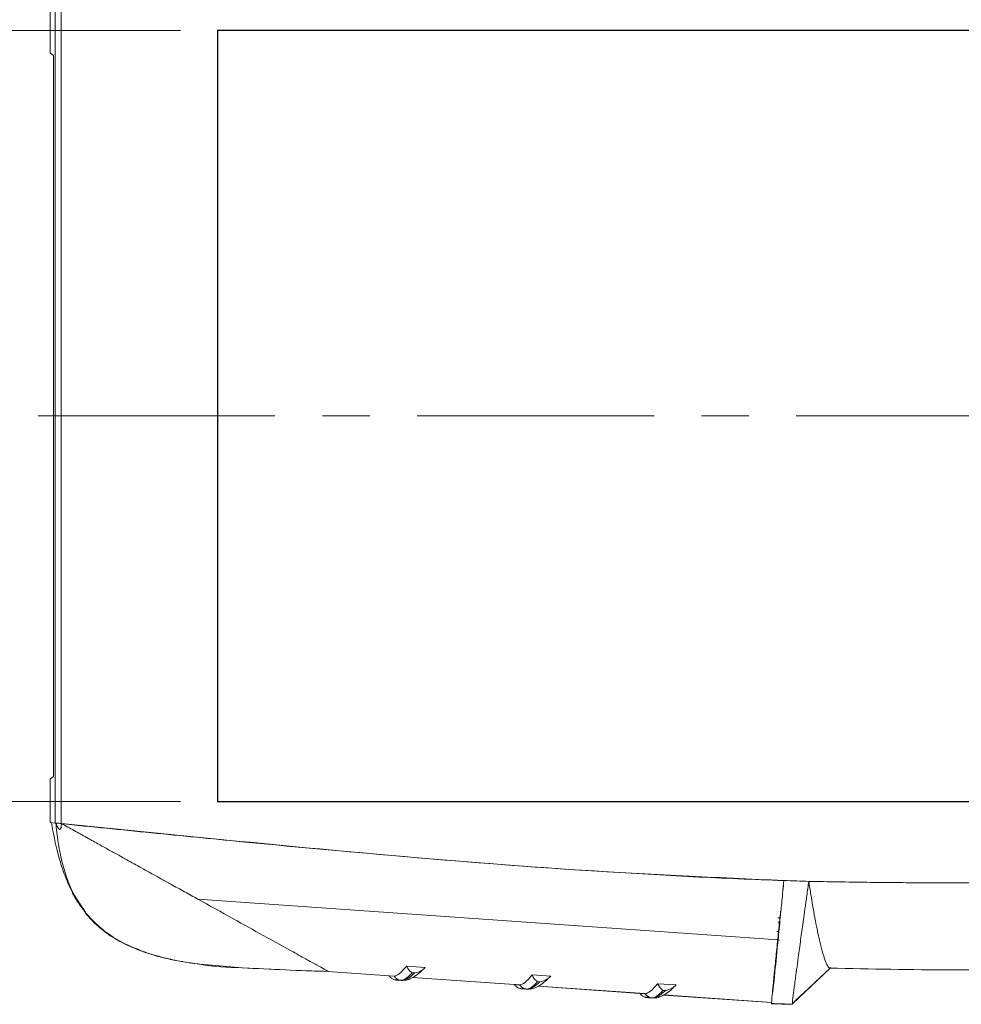
# Model space of a CAD drawing. Units: millimetres. Extents: x 5 to 292, y 5 to 205.
# Drawn here: x 36 to 61, y 73 to 99 of the extents above; entities that cross this region are included whole.
import ezdxf

# ---------------------------------------------------------------- set-up
doc = ezdxf.new("R2010")
doc.units = ezdxf.units.MM
doc.linetypes.add('CENTER', pattern=[10.16, 6.35, -1.27, 1.27, -1.27])
doc.styles.add('SLDTEXTSTYLE0', font='TXT', dxfattribs={"width": 0.75})
doc.dimstyles.new('SLDDIMSTYLE2', dxfattribs={"dimtxt": 1.852083, "dimasz": 1.5, "dimexe": 0, "dimexo": 0.0625, "dimgap": 0.463021, "dimtad": 0, "dimtih": 1, "dimtoh": 1, "dimlfac": 3, "dimrnd": 1e-09, "dimzin": 12, "dimdsep": 46, "dimtxsty": 'SLDTEXTSTYLE0', "dimblk1": 'CLOSED', "dimblk2": 'CLOSED', "dimsah": 1, "dimcen": 0.09, "dimadec": 0, "dimazin": 3, "dimtfac": 1, "dimtofl": 0, "dimtmove": 0, "dimatfit": 3, "dimldrblk": 'CLOSED', "dimfxl": 0, "dimfrac": 2, "dimtolj": 1, "dimtzin": 12, "dimarcsym": 0})

# ---------------------------------------------------------------- blocks, each defined once
blk = doc.blocks.new('_CLOSED')
at = {"color": 0, "linetype": 'ByBlock', "lineweight": -2}
for p, q in [((-1, 0.166667), (0, 0)), ((-1, 0.166667), (-1, -0.166667)), ((0, 0), (-1, -0.166667)), ((0, 0), (-1, 0))]:
    blk.add_line(p, q, dxfattribs=at)
blk = doc.blocks.new('_D_4')
at = {"color": 7, "linetype": 'Continuous', "lineweight": 0}
for p, q in [((41.237, 100.074), (41.237, 108.287)), ((80.571, 100.074), (80.571, 108.287)), ((80.571, 107.287), (41.237, 107.287))]:
    blk.add_line(p, q, dxfattribs=at)
at = {"color": 7, "linetype": 'Continuous', "lineweight": 0, "xscale": 1.5, "yscale": 1.5, "rotation": 180.0000000000004}
blk.add_blockref('_CLOSED', (41.237, 107.287, 1.586), dxfattribs=at)
at = {"color": 7, "linetype": 'Continuous', "lineweight": 0, "xscale": 1.5, "yscale": 1.5}
blk.add_blockref('_CLOSED', (80.571, 107.287, 1.586), dxfattribs=at)
at = {"color": 7, "linetype": 'Continuous', "lineweight": 0, "insert": (58.851, 109.675), "char_height": 1.8521, "attachment_point": 1, "style": 'SLDTEXTSTYLE0'}
blk.add_mtext('118', dxfattribs=at)
blk = doc.blocks.new('_D_5')
at = {"color": 7, "linetype": 'Continuous', "lineweight": 0}
for p, q in [((40.237, 99.074), (20.91, 99.074)), ((21.91, 99.074), (21.91, 90.473)), ((21.91, 78.407), (21.91, 87.531)), ((40.237, 78.407), (20.91, 78.407))]:
    blk.add_line(p, q, dxfattribs=at)
at = {"color": 7, "linetype": 'Continuous', "lineweight": 0, "xscale": 1.5, "yscale": 1.5}
for p, rotation in [((21.91, 99.074, 1.586), 90.0000000000004), ((21.91, 78.407, 1.586), 270.0000000000004)]:
    blk.add_blockref('_CLOSED', p, dxfattribs=dict(at, rotation=rotation))
at = {"color": 7, "linetype": 'Continuous', "lineweight": 0, "insert": (20.542, 89.918), "char_height": 1.8521, "attachment_point": 1, "style": 'SLDTEXTSTYLE0'}
blk.add_mtext('62', dxfattribs=at)

msp = doc.modelspace()

# ---------------------------------------------------------------- linework, layer by layer
at = {"color": 7, "linetype": 'Continuous', "lineweight": 15}
for p, q in [((36.7373, 99.6407), (36.7373, 98.4772)), ((36.8714, 77.8271), (36.8714, 99.6543)), ((37.038, 99.6712), (37.038, 77.8102)), ((41.2242, 99.0871), (80.5838, 99.0871)), ((41.2242, 78.3943), (41.2242, 99.0871)), ((41.2242, 99.0871), (41.2373, 99.0741)), ((41.2373, 99.0741), (80.5707, 99.0741)), ((41.2373, 78.4074), (41.2373, 99.0741)), ((36.8304, 98.4074), (36.7373, 98.4772)), ((36.7373, 98.4597), (36.7373, 98.4772)), ((36.7606, 98.4597), (36.7373, 98.4597)), ((36.7793, 98.4458), (36.7373, 98.4597)), ((36.8304, 79.0741), (36.8304, 98.4074)), ((36.7373, 79.0042), (36.8304, 79.0741)), ((36.7373, 79.0217), (36.7793, 79.0357)), ((36.7373, 79.0217), (36.7606, 79.0217)), ((36.7373, 79.0042), (36.7373, 79.0217)), ((36.7373, 77.8407), (36.7373, 79.0042)), ((41.2242, 78.3943), (41.2373, 78.4074)), ((80.5838, 78.3943), (41.2242, 78.3943)), ((80.5707, 78.4074), (41.2373, 78.4074)), ((36.7373, 77.8407), (36.8714, 77.8271)), ((36.779, 77.8365), (36.7373, 77.8407)), ((56.4011, 76.2868), (56.3745, 76.0305)), ((37.1993, 76.2532), (37.3411, 75.9702)), ((37.3409, 75.9706), (37.3315, 75.9701)), ((40.6984, 75.7878), (40.8132, 75.7241)), ((40.6984, 75.7878), (56.2474, 74.6969)), ((37.7144, 75.3801), (37.5694, 75.5963)), ((56.2448, 75.2912), (56.3042, 75.287)), ((38.9298, 74.5046), (39.1274, 74.4346)), ((56.2471, 74.6936), (56.2812, 74.6921)), ((39.3645, 74.3365), (39.3017, 74.3587)), ((39.6146, 74.2612), (39.3541, 74.336)), ((39.4713, 74.3032), (39.6551, 74.2518)), ((39.6245, 74.2585), (39.6151, 74.2581)), ((39.6615, 74.2493), (39.6151, 74.2581)), ((40.6755, 74.0566), (40.6004, 74.0632)), ((40.7522, 74.0443), (41.8972, 73.9471)), ((41.8972, 73.9471), (43.046, 73.8919)), ((46.7937, 73.9591), (46.2963, 73.994)), ((46.7595, 73.9298), (46.7872, 73.9574)), ((57.6461, 73.9352), (56.9752, 73.304)), ((57.0704, 73.3981), (57.6642, 73.9566)), ((44.1855, 73.8493), (44.0599, 73.8538)), ((44.1953, 73.8498), (44.182, 73.857)), ((44.1855, 73.8493), (45.9471, 73.7257)), ((44.1861, 73.8493), (44.1855, 73.8493)), ((44.1954, 73.8497), (44.1861, 73.8493)), ((46.442, 73.8153), (46.4282, 73.8)), ((46.5074, 73.8107), (46.442, 73.8153)), ((46.4518, 73.6903), (49.3088, 73.4899)), ((49.3186, 73.4903), (46.4536, 73.6913)), ((50.1555, 73.7233), (49.6581, 73.7582)), ((50.1212, 73.6939), (50.149, 73.7216)), ((46.0802, 73.6163), (46.1375, 73.6121)), ((46.0802, 73.6163), (46.1542, 73.6109)), ((46.1472, 73.6126), (46.0873, 73.6166)), ((46.164, 73.6114), (46.0873, 73.6166)), ((46.1377, 73.6121), (46.1416, 73.6118)), ((46.1542, 73.6109), (46.1416, 73.6118)), ((46.1514, 73.6123), (46.1472, 73.6126)), ((46.164, 73.6114), (46.1514, 73.6123)), ((46.164, 73.6114), (46.1708, 73.6111)), ((49.3228, 73.4902), (49.3186, 73.4903)), ((49.442, 73.3805), (49.4992, 73.3763)), ((49.442, 73.3805), (49.5159, 73.3751)), ((49.509, 73.3767), (49.4491, 73.3808)), ((49.5257, 73.3756), (49.4491, 73.3808)), ((49.8038, 73.5795), (49.7899, 73.5642)), ((49.8692, 73.5749), (49.8038, 73.5795)), ((49.8135, 73.4545), (52.6705, 73.2541)), ((52.6803, 73.2545), (49.8154, 73.4555)), ((53.5172, 73.4875), (53.0198, 73.5223)), ((53.483, 73.4581), (53.5107, 73.4858)), ((56.7186, 73.0673), (57.0704, 73.3981)), ((49.4995, 73.3763), (49.5034, 73.376)), ((49.5159, 73.3751), (49.5034, 73.376)), ((49.5132, 73.3764), (49.509, 73.3767)), ((49.5257, 73.3756), (49.5132, 73.3764)), ((49.5257, 73.3756), (49.5325, 73.3753)), ((52.6845, 73.2543), (52.6803, 73.2545)), ((52.8037, 73.1446), (52.8609, 73.1405)), ((52.8037, 73.1446), (52.8777, 73.1393)), ((52.8707, 73.1409), (52.8108, 73.1449)), ((52.8875, 73.1397), (52.8108, 73.1449)), ((52.8612, 73.1404), (52.8651, 73.1402)), ((52.8777, 73.1393), (52.8651, 73.1402)), ((52.8749, 73.1406), (52.8707, 73.1409)), ((52.8875, 73.1397), (52.8749, 73.1406)), ((52.8875, 73.1397), (52.8942, 73.1394)), ((53.1655, 73.3436), (53.1517, 73.3283)), ((53.2309, 73.3391), (53.1655, 73.3436)), ((53.1752, 73.2186), (56.0658, 73.0159)), ((56.0756, 73.0163), (53.1771, 73.2197)), ((56.9752, 73.304), (56.6319, 72.9807)), ((56.6185, 72.9696), (56.6317, 72.9692)), ((56.6312, 72.9732), (56.6316, 72.9855)), ((56.6316, 72.9855), (56.7186, 73.0673))]:
    msp.add_line(p, q, dxfattribs=at)
at = {"color": 7, "linetype": 'CENTER', "lineweight": 0}
msp.add_line((26.2549, 88.7407), (95.1976, 88.7407), dxfattribs=at)
at = {"color": 8, "linetype": 'Continuous', "lineweight": 15}
for p, q in [((37.3315, 75.9701), (37.5096, 75.7069)), ((56.2919, 75.1697), (56.2364, 75.1736)), ((56.2662, 74.92), (56.2183, 74.9233)), ((39.5492, 74.2814), (39.6151, 74.2581)), ((46.1542, 73.6109), (46.1675, 73.6104)), ((49.5159, 73.3751), (49.5292, 73.3745)), ((52.8777, 73.1393), (52.891, 73.1387))]:
    msp.add_line(p, q, dxfattribs=at)
at = {"color": 7, "linetype": 'Continuous', "lineweight": 15}
for centre in [(48.5364, 62.6309), (51.8982, 62.395)]:
    msp.add_arc(centre, 10.8876, 85.88038, 86.58854, dxfattribs=at)
msp.add_ellipse((56.4921, 77.3311), major_axis=(0.4164, 4.3148), ratio=0.0027804, start_param=3.5032742, end_param=4.0559512, dxfattribs=at)
for points, knots in [([(36.7754, 77.8344), (36.8274, 77.5511), (36.9056, 77.1242), (37.0762, 76.5691), (37.2094, 76.2294), (37.3084, 76.0346), (37.3409, 75.9706)], [0, 0, 0, 0, 0.4413981, 0.664908, 0.889912, 1, 1, 1, 1]), ([(36.9537, 77.3076), (36.9407, 77.3985), (36.9146, 77.5802), (36.8998, 77.7466), (36.8924, 77.8297)], [0, 0, 0, 0, 0.4998833, 1, 1, 1, 1]), ([(36.8924, 77.8297), (36.9034, 77.7964), (36.9199, 77.7462), (36.9528, 77.6946), (36.974, 77.6703), (36.9886, 77.6597), (36.9998, 77.6572), (37.0075, 77.6583), (37.014, 77.6627), (37.0211, 77.6717), (37.0274, 77.6875), (37.0336, 77.7178), (37.0382, 77.7611), (37.0419, 77.7966), (37.0437, 77.8144)], [0, 0, 0, 0, 0.24741, 0.3719517, 0.4343007, 0.4964183, 0.5276217, 0.5587916, 0.5898389, 0.6210729, 0.684264, 0.7472301, 0.8734598, 1, 1, 1, 1]), ([(36.8924, 77.8297), (36.8936, 77.8296), (36.896, 77.8294), (36.9089, 77.8281), (36.9274, 77.8262), (36.9442, 77.8245), (36.9526, 77.8237)], [0, 0, 0, 0, 0.2533288, 0.5007236, 0.7488818, 1, 1, 1, 1]), ([(36.9526, 77.8237), (36.9669, 77.8222), (36.9953, 77.8193), (37.0276, 77.8161), (37.0437, 77.8144)], [0, 0, 0, 0, 0.5007426, 1, 1, 1, 1]), ([(37.038, 77.8102), (37.8433, 77.7287), (39.4541, 77.5655), (42.6763, 77.2466), (46.7064, 76.8739), (50.7423, 76.5679), (53.5706, 76.4068), (55.1876, 76.3316), (55.9966, 76.3017), (56.401, 76.2868)], [0, 0, 0, 0, 0.1250088, 0.2500171, 0.5000282, 0.7500145, 0.8749971, 0.9374944, 1, 1, 1, 1]), ([(37.0437, 77.8144), (37.1558, 77.7523), (37.38, 77.6279), (37.6039, 77.5037), (37.7159, 77.4416)], [0, 0, 0, 0, 0.4999124, 1, 1, 1, 1]), ([(56.4027, 76.2866), (54.5952, 76.3685), (50.9771, 76.5326), (44.5233, 77.06), (39.882, 77.5281), (37.0437, 77.8144)], [0, 0, 0, 0, 0.2794529, 0.5593862, 1, 1, 1, 1]), ([(37.7159, 77.4416), (37.747, 77.4244), (37.8091, 77.3899), (37.8712, 77.3555), (37.9022, 77.3383)], [0, 0, 0, 0, 0.49993753, 1, 1, 1, 1]), ([(37.9022, 77.3383), (37.9525, 77.3104), (38.0533, 77.2545), (38.1538, 77.1987), (38.2041, 77.1708)], [0, 0, 0, 0, 0.4998656, 1, 1, 1, 1]), ([(38.2041, 77.1708), (38.2943, 77.1208), (38.4748, 77.0207), (38.6545, 76.9211), (38.7445, 76.8712)], [0, 0, 0, 0, 0.4996669, 1, 1, 1, 1]), ([(38.7445, 76.8712), (38.8099, 76.8349), (38.9409, 76.7623), (39.0713, 76.6899), (39.1366, 76.6538)], [0, 0, 0, 0, 0.499675, 1, 1, 1, 1]), ([(39.1366, 76.6538), (39.1379, 76.653), (39.1405, 76.6516), (39.1431, 76.6502), (39.1444, 76.6495)], [0, 0, 0, 0, 0.4999997, 1, 1, 1, 1]), ([(39.1444, 76.6495), (39.1926, 76.6227), (39.2892, 76.5691), (39.3854, 76.5158), (39.4335, 76.4891)], [0, 0, 0, 0, 0.4997135, 1, 1, 1, 1]), ([(39.4335, 76.4891), (39.5247, 76.4384), (39.7057, 76.3376), (39.8855, 76.2383), (39.9747, 76.1891)], [0, 0, 0, 0, 0.5040129, 1, 1, 1, 1]), ([(56.4027, 76.2866), (56.3847, 76.1001), (56.3512, 75.7545), (56.2986, 75.2162), (56.2666, 74.8914), (56.2474, 74.6969)], [0, 0, 0, 0, 0.32009, 0.5928972, 1, 1, 1, 1]), ([(56.401, 76.2868), (56.5167, 76.283), (56.7394, 76.2756), (56.9622, 76.2689), (57.0692, 76.2657)], [0, 0, 0, 0, 0.5194528, 1, 1, 1, 1]), ([(39.9747, 76.1891), (40.0958, 76.1219), (40.3386, 75.9873), (40.5783, 75.8544), (40.6984, 75.7878)], [0, 0, 0, 0, 0.4988852, 1, 1, 1, 1]), ([(56.6355, 73.0872), (56.6368, 73.097), (56.6395, 73.1163), (56.6438, 73.1489), (56.6483, 73.1834), (56.6531, 73.2198), (56.6581, 73.2579), (56.6672, 73.3256), (56.6823, 73.4356), (56.7085, 73.6292), (56.7432, 73.8897), (56.7922, 74.2523), (56.8492, 74.6777), (56.9051, 75.0904), (56.9478, 75.3865), (56.9733, 75.5659), (56.9947, 75.7177), (57.0182, 75.8873), (57.0437, 76.075), (57.0607, 76.2021), (57.0692, 76.2657)], [0, 0, 0, 0, 0.0254605, 0.0502874, 0.0744812, 0.0980423, 0.1209702, 0.1432654, 0.2126957, 0.2864671, 0.3934346, 0.4998824, 0.6309837, 0.74906, 0.8117042, 0.8431108, 0.8745163, 0.916347, 0.9581745, 1, 1, 1, 1]), ([(57.0692, 76.2657), (57.3308, 76.2606), (57.851, 76.2506), (58.6268, 76.2395), (59.3938, 76.2313), (60.1518, 76.2265), (61.0721, 76.2245), (62.1657, 76.2286), (63.444, 76.2416), (64.3044, 76.2576), (64.7388, 76.2657)], [0, 0, 0, 0, 0.1023288, 0.2034915, 0.3034898, 0.4023252, 0.4999996, 0.6634239, 0.8300882, 1, 1, 1, 1]), ([(57.6366, 73.9405), (57.6239, 73.9435), (57.5954, 73.9504), (57.5376, 74.0621), (57.4705, 74.2537), (57.4032, 74.4952), (57.3434, 74.7483), (57.289, 74.9983), (57.2319, 75.2859), (57.1786, 75.5948), (57.1237, 75.922), (57.0889, 76.1441), (57.0699, 76.2654)], [0, 0, 0, 0, 0.1036445, 0.2317092, 0.3592895, 0.4878849, 0.5731334, 0.6529998, 0.7442251, 0.83806, 0.9114789, 1, 1, 1, 1]), ([(37.6172, 75.5291), (37.5964, 75.5533), (37.4867, 75.681), (37.4025, 75.837), (37.3349, 75.9637), (37.3315, 75.9701)], [0, 0, 0, 0, 0.18148822, 0.95864927, 1, 1, 1, 1]), ([(37.3409, 75.9706), (37.3443, 75.9641), (37.3801, 75.8966), (37.4219, 75.8325), (37.4598, 75.7746)], [0, 0, 0, 0, 0.0949252, 1, 1, 1, 1]), ([(37.3906, 75.8714), (37.4052, 75.8363), (37.421, 75.7984), (37.4446, 75.7656), (37.4463, 75.7632)], [0, 0, 0, 0, 0.927988, 1, 1, 1, 1]), ([(37.4557, 75.772), (37.4831, 75.7268), (37.5343, 75.6423), (37.6117, 75.5358), (37.6476, 75.4864)], [0, 0, 0, 0, 0.5357651, 1, 1, 1, 1]), ([(37.6191, 75.5239), (37.6581, 75.472), (37.7394, 75.364), (37.9475, 75.1381), (38.2813, 74.8567), (38.7555, 74.5636), (39.1143, 74.4319), (39.303, 74.3626)], [0, 0, 0, 0, 0.0846928, 0.176448, 0.3967115, 0.6827694, 1, 1, 1, 1]), ([(44.182, 73.857), (44.1545, 73.8722), (44.0975, 73.9037), (43.885, 74.0214), (43.5845, 74.1878), (43.1407, 74.4338), (42.5262, 74.7744), (41.7254, 75.2183), (41.129, 75.549), (40.8132, 75.7241)], [0, 0, 0, 0, 0.0896964, 0.1862439, 0.2911377, 0.4088636, 0.5825667, 0.7789666, 1, 1, 1, 1]), ([(37.9309, 75.1463), (37.8926, 75.1844), (37.8158, 75.2607), (37.7482, 75.3403), (37.7144, 75.3801)], [0, 0, 0, 0, 0.4996054, 1, 1, 1, 1]), ([(56.3158, 75.4639), (56.2999, 75.3096), (56.2624, 74.9455), (56.2107, 74.4378), (56.1613, 73.9487), (56.1217, 73.549), (56.0926, 73.2478), (56.0742, 73.0454), (56.0718, 73.0051), (56.0707, 72.985)], [0, 0, 0, 0, 0.1093108, 0.2578032, 0.4058819, 0.5544976, 0.7024812, 0.8513659, 1, 1, 1, 1]), ([(38.8463, 74.533), (38.6749, 74.6197), (38.3313, 74.7936), (38.0645, 75.0286), (37.9309, 75.1463)], [0, 0, 0, 0, 0.4989915, 1, 1, 1, 1]), ([(39.3541, 74.336), (39.2674, 74.3653), (39.0938, 74.4239), (38.9289, 74.4966), (38.8463, 74.533)], [0, 0, 0, 0, 0.4996865, 1, 1, 1, 1]), ([(40.112, 74.146), (39.9855, 74.1722), (39.7322, 74.2248), (39.4872, 74.2992), (39.3645, 74.3365)], [0, 0, 0, 0, 0.4994858, 1, 1, 1, 1]), ([(39.6151, 74.2581), (39.6086, 74.2598), (39.5861, 74.2658), (39.5644, 74.2741), (39.5491, 74.28)], [0, 0, 0, 0, 0.2922818, 1, 1, 1, 1]), ([(39.5807, 74.2726), (39.5887, 74.2696), (39.603, 74.2641), (39.6179, 74.2602), (39.6245, 74.2585)], [0, 0, 0, 0, 0.5581876, 1, 1, 1, 1]), ([(39.6245, 74.2585), (39.6297, 74.257), (39.6533, 74.2504), (39.6773, 74.2453), (39.6959, 74.2413)], [0, 0, 0, 0, 0.221818, 1, 1, 1, 1]), ([(40.1022, 74.1455), (39.9751, 74.1706), (39.8213, 74.2009), (39.6724, 74.2445), (39.6464, 74.2521)], [0, 0, 0, 0, 0.8256353, 1, 1, 1, 1]), ([(39.7548, 74.2256), (39.7826, 74.2165), (39.8157, 74.2057), (39.8584, 74.1966), (39.8653, 74.1952)], [0, 0, 0, 0, 0.8377108, 1, 1, 1, 1]), ([(39.9993, 74.1711), (40.0398, 74.1612), (40.1379, 74.137), (40.2379, 74.1228), (40.2967, 74.1145)], [0, 0, 0, 0, 0.41261666, 1, 1, 1, 1]), ([(40.6105, 74.0635), (40.5792, 74.0679), (40.4122, 74.0913), (40.2466, 74.1215), (40.112, 74.146)], [0, 0, 0, 0, 0.1875926, 1, 1, 1, 1]), ([(44.1861, 73.8493), (43.8028, 73.8618), (43.0362, 73.8869), (41.8897, 73.9517), (41.0965, 73.9753), (40.6979, 74.0523), (40.6755, 74.0566)], [0, 0, 0, 0, 0.3269382, 0.653865, 0.9805253, 1, 1, 1, 1]), ([(46.2963, 73.994), (46.228, 73.9158), (46.0914, 73.7595), (46.0045, 73.7372), (45.9611, 73.726)], [0, 0, 0, 0, 0.5000215, 1, 1, 1, 1]), ([(46.442, 73.8153), (46.4141, 73.8341), (46.3721, 73.8622), (46.3239, 73.9306), (46.3056, 73.9728), (46.2963, 73.994)], [0, 0, 0, 0, 0.4983585, 0.7481317, 1, 1, 1, 1]), ([(46.5074, 73.8107), (46.508, 73.8108), (46.5679, 73.8209), (46.6708, 73.8531), (46.7592, 73.9293), (46.7937, 73.9591)], [0, 0, 0, 0, 0.0052375, 0.6106769, 1, 1, 1, 1]), ([(57.6366, 73.9423), (58.7257, 73.9174), (60.904, 73.8678), (63.0822, 73.9174), (64.1713, 73.9423)], [0, 0, 0, 0, 0.5000018, 1, 1, 1, 1]), ([(44.1861, 73.8493), (44.1831, 73.8494), (43.8663, 73.8593), (43.5493, 73.872), (43.2353, 73.8845)], [0, 0, 0, 0, 0.0092087, 1, 1, 1, 1]), ([(45.8264, 73.7324), (45.835, 73.7197), (45.8539, 73.692), (45.8926, 73.6618), (45.9319, 73.6406), (45.9634, 73.6299), (45.9834, 73.6254), (45.9931, 73.6237), (45.9998, 73.6228), (46.0062, 73.622), (46.012, 73.6215), (46.0163, 73.6211), (46.0248, 73.6204), (46.0299, 73.6201)], [0, 0, 0, 0, 0.061417, 0.1345176, 0.1950148, 0.2415458, 0.2694153, 0.2873196, 0.3079556, 0.3427958, 0.4254046, 0.6581186, 1, 1, 1, 1]), ([(46.4282, 73.8), (46.3724, 73.7439), (46.2608, 73.6318), (46.1879, 73.6188), (46.1514, 73.6123)], [0, 0, 0, 0, 0.4999086, 1, 1, 1, 1]), ([(46.1708, 73.6111), (46.1742, 73.6111), (46.2235, 73.6113), (46.3211, 73.6503), (46.4433, 73.7547), (46.4912, 73.7956)], [0, 0, 0, 0, 0.0439204, 0.6252619, 1, 1, 1, 1]), ([(46.1948, 73.6174), (46.2136, 73.6158), (46.2823, 73.6097), (46.388, 73.652), (46.5312, 73.73), (46.6377, 73.8077), (46.7075, 73.8778), (46.7136, 73.884)], [0, 0, 0, 0, 0.0874132, 0.3194773, 0.59384, 0.9643257, 1, 1, 1, 1]), ([(46.4912, 73.7956), (46.4929, 73.7971), (46.4983, 73.8021), (46.5037, 73.8072), (46.5074, 73.8107)], [0, 0, 0, 0, 0.3146149, 1, 1, 1, 1]), ([(49.6581, 73.7582), (49.5898, 73.68), (49.4532, 73.5237), (49.3663, 73.5013), (49.3228, 73.4902)], [0, 0, 0, 0, 0.5000215, 1, 1, 1, 1]), ([(49.5565, 73.3816), (49.5753, 73.3799), (49.644, 73.3739), (49.7498, 73.4162), (49.8929, 73.4942), (49.9994, 73.5718), (50.0692, 73.642), (50.0754, 73.6482)], [0, 0, 0, 0, 0.0874132, 0.3194773, 0.59384, 0.9643257, 1, 1, 1, 1]), ([(49.8038, 73.5795), (49.7758, 73.5982), (49.7338, 73.6264), (49.6857, 73.6948), (49.6673, 73.737), (49.6581, 73.7582)], [0, 0, 0, 0, 0.4983585, 0.7481317, 1, 1, 1, 1]), ([(49.8692, 73.5749), (49.8697, 73.575), (49.9296, 73.585), (50.0325, 73.6172), (50.1209, 73.6935), (50.1555, 73.7233)], [0, 0, 0, 0, 0.0052375, 0.6106769, 1, 1, 1, 1]), ([(46.032, 73.6203), (46.0442, 73.6195), (46.0566, 73.6187), (46.0868, 73.6167), (46.0873, 73.6166)], [0, 0, 0, 0, 0.9831566, 1, 1, 1, 1]), ([(46.0802, 73.6163), (46.0798, 73.6163), (46.06, 73.6178), (46.0463, 73.6188), (46.033, 73.6198)], [0, 0, 0, 0, 0.0245406, 1, 1, 1, 1]), ([(46.1608, 73.6106), (46.1667, 73.6103), (46.18, 73.6094), (46.1933, 73.6111), (46.2007, 73.6121)], [0, 0, 0, 0, 0.44482546, 1, 1, 1, 1]), ([(49.1881, 73.4965), (49.1967, 73.4839), (49.2156, 73.4562), (49.2543, 73.426), (49.2936, 73.4048), (49.3252, 73.3941), (49.3451, 73.3896), (49.3549, 73.3879), (49.3615, 73.3869), (49.3679, 73.3862), (49.3738, 73.3856), (49.378, 73.3852), (49.3865, 73.3846), (49.3916, 73.3842)], [0, 0, 0, 0, 0.061417, 0.1345176, 0.1950148, 0.2415458, 0.2694153, 0.2873196, 0.3079556, 0.3427958, 0.4254046, 0.6581186, 1, 1, 1, 1]), ([(49.3186, 73.4903), (49.3359, 73.4682), (49.3707, 73.424), (49.4347, 73.391), (49.4819, 73.3793), (49.5027, 73.3773), (49.509, 73.3767)], [0, 0, 0, 0, 0.3634461, 0.7268921, 0.9170827, 1, 1, 1, 1]), ([(49.3937, 73.3845), (49.4059, 73.3837), (49.4183, 73.3829), (49.4485, 73.3808), (49.4491, 73.3808)], [0, 0, 0, 0, 0.9831566, 1, 1, 1, 1]), ([(49.442, 73.3805), (49.4415, 73.3805), (49.4217, 73.3819), (49.4081, 73.383), (49.3948, 73.384)], [0, 0, 0, 0, 0.02454056, 1, 1, 1, 1]), ([(49.7899, 73.5642), (49.7341, 73.5081), (49.6225, 73.396), (49.5496, 73.383), (49.5132, 73.3764)], [0, 0, 0, 0, 0.4999086, 1, 1, 1, 1]), ([(49.5325, 73.3753), (49.536, 73.3753), (49.5853, 73.3755), (49.6828, 73.4144), (49.805, 73.5188), (49.8529, 73.5597)], [0, 0, 0, 0, 0.0439204, 0.6252619, 1, 1, 1, 1]), ([(49.8529, 73.5597), (49.8546, 73.5613), (49.86, 73.5663), (49.8654, 73.5714), (49.8692, 73.5749)], [0, 0, 0, 0, 0.3146149, 1, 1, 1, 1]), ([(53.0198, 73.5223), (52.9515, 73.4442), (52.8149, 73.2878), (52.728, 73.2655), (52.6845, 73.2543)], [0, 0, 0, 0, 0.5000215, 1, 1, 1, 1]), ([(52.9183, 73.1457), (52.937, 73.1441), (53.0057, 73.138), (53.1115, 73.1803), (53.2547, 73.2584), (53.3612, 73.336), (53.431, 73.4062), (53.4371, 73.4123)], [0, 0, 0, 0, 0.0874132, 0.3194773, 0.59384, 0.9643257, 1, 1, 1, 1]), ([(53.1655, 73.3436), (53.1375, 73.3624), (53.0955, 73.3905), (53.0474, 73.4589), (53.029, 73.5011), (53.0198, 73.5223)], [0, 0, 0, 0, 0.4983585, 0.7481317, 1, 1, 1, 1]), ([(53.2309, 73.3391), (53.2314, 73.3391), (53.2914, 73.3492), (53.3942, 73.3814), (53.4826, 73.4576), (53.5172, 73.4875)], [0, 0, 0, 0, 0.0052375, 0.6106769, 1, 1, 1, 1]), ([(49.5225, 73.3748), (49.5284, 73.3744), (49.5418, 73.3736), (49.555, 73.3753), (49.5624, 73.3763)], [0, 0, 0, 0, 0.4448255, 1, 1, 1, 1]), ([(52.5498, 73.2607), (52.5585, 73.248), (52.5773, 73.2203), (52.616, 73.1901), (52.6553, 73.169), (52.6869, 73.1582), (52.7068, 73.1538), (52.7166, 73.1521), (52.7233, 73.1511), (52.7296, 73.1503), (52.7355, 73.1498), (52.7397, 73.1494), (52.7482, 73.1488), (52.7533, 73.1484)], [0, 0, 0, 0, 0.061417, 0.1345176, 0.1950148, 0.2415458, 0.2694153, 0.2873196, 0.3079556, 0.3427958, 0.4254046, 0.6581186, 1, 1, 1, 1]), ([(52.6803, 73.2545), (52.6977, 73.2324), (52.7324, 73.1882), (52.7965, 73.1552), (52.8437, 73.1434), (52.8644, 73.1415), (52.8707, 73.1409)], [0, 0, 0, 0, 0.3634461, 0.7268921, 0.9170827, 1, 1, 1, 1]), ([(52.7554, 73.1486), (52.7676, 73.1478), (52.78, 73.147), (52.8103, 73.145), (52.8108, 73.1449)], [0, 0, 0, 0, 0.9831566, 1, 1, 1, 1]), ([(52.8037, 73.1446), (52.8032, 73.1447), (52.7834, 73.1461), (52.7698, 73.1471), (52.7565, 73.1481)], [0, 0, 0, 0, 0.0245406, 1, 1, 1, 1]), ([(53.1517, 73.3283), (53.0959, 73.2723), (52.9842, 73.1601), (52.9113, 73.1471), (52.8749, 73.1406)], [0, 0, 0, 0, 0.4999086, 1, 1, 1, 1]), ([(52.8842, 73.139), (52.8901, 73.1386), (52.9035, 73.1377), (52.9167, 73.1395), (52.9241, 73.1404)], [0, 0, 0, 0, 0.44482546, 1, 1, 1, 1]), ([(52.8942, 73.1394), (52.8977, 73.1394), (52.947, 73.1397), (53.0445, 73.1786), (53.1667, 73.283), (53.2146, 73.3239)], [0, 0, 0, 0, 0.0439204, 0.6252619, 1, 1, 1, 1]), ([(53.2146, 73.3239), (53.2163, 73.3255), (53.2217, 73.3304), (53.2272, 73.3356), (53.2309, 73.3391)], [0, 0, 0, 0, 0.31461492, 1, 1, 1, 1]), ([(56.6317, 72.9692), (56.6317, 72.9712), (56.6318, 72.9751), (56.6322, 72.9854), (56.6326, 72.9989), (56.6332, 73.0159), (56.6338, 73.0362), (56.6346, 73.0596), (56.6352, 73.078), (56.6355, 73.0872)], [0, 0, 0, 0, 0.1443655, 0.2882284, 0.4315891, 0.5744474, 0.7168026, 0.8586537, 1, 1, 1, 1])]:
    msp.add_open_spline(points, degree=3, knots=knots, dxfattribs=at)
at = {"color": 8, "linetype": 'Continuous', "lineweight": 15}
for points, knots in [([(37.6585, 75.4873), (37.5661, 75.617), (37.3554, 75.9128), (37.1707, 76.3815), (37.0299, 76.8646), (36.9791, 77.1598), (36.9537, 77.3076)], [0, 0, 0, 0, 0.2059707, 0.4696746, 0.7344676, 1, 1, 1, 1]), ([(39.8663, 74.1993), (39.7874, 74.2159), (39.7033, 74.2337), (39.6204, 74.2566), (39.6151, 74.2581)], [0, 0, 0, 0, 0.9368226, 1, 1, 1, 1])]:
    msp.add_open_spline(points, degree=3, knots=knots, dxfattribs=at)
at = {"color": 7, "linetype": 'Continuous', "lineweight": 15}
for points in [[(45.9611, 73.726), (45.9725, 73.7105), (45.9954, 73.6794), (46.042, 73.6447), (46.0945, 73.6202), (46.1325, 73.6149), (46.1514, 73.6123)], [(49.3228, 73.4902), (49.3342, 73.4746), (49.3571, 73.4435), (49.4037, 73.4089), (49.4562, 73.3843), (49.4942, 73.3791), (49.5132, 73.3764)], [(52.6845, 73.2543), (52.696, 73.2388), (52.7188, 73.2077), (52.7654, 73.173), (52.8179, 73.1485), (52.8559, 73.1432), (52.8749, 73.1406)], [(56.6312, 72.9732), (56.4444, 72.9782), (56.2575, 72.9834), (56.0707, 72.989)], [(56.0707, 72.985), (56.2533, 72.9796), (56.4359, 72.9744), (56.6185, 72.9696)]]:
    msp.add_open_spline(points, degree=3, dxfattribs=at)

# ---------------------------------------------------------------- dimensions: what is measured, and where the dimension line sits
at = {"color": 7, "linetype": 'Continuous', "lineweight": 0}
dim = msp.add_linear_dim(base=(41.2373, 108.7586), p1=(80.5707, 99.0741), p2=(41.2373, 99.0741), dimstyle='SLDDIMSTYLE2', dxfattribs=at)
dim.commit()
dim.dimension.update_dxf_attribs({"geometry": '_D_4', "text_midpoint": (60.904, 108.7586), "dimtype": 160})
dim = msp.add_linear_dim(base=(21.9102, 78.4074), p1=(41.2373, 99.0741), p2=(41.2373, 78.4074), angle=90, dimstyle='SLDDIMSTYLE2', dxfattribs=at)
dim.commit()
dim.dimension.update_dxf_attribs({"geometry": '_D_5', "text_midpoint": (21.9102, 89.0019), "dimtype": 160})

doc.saveas('drawing.dxf')
